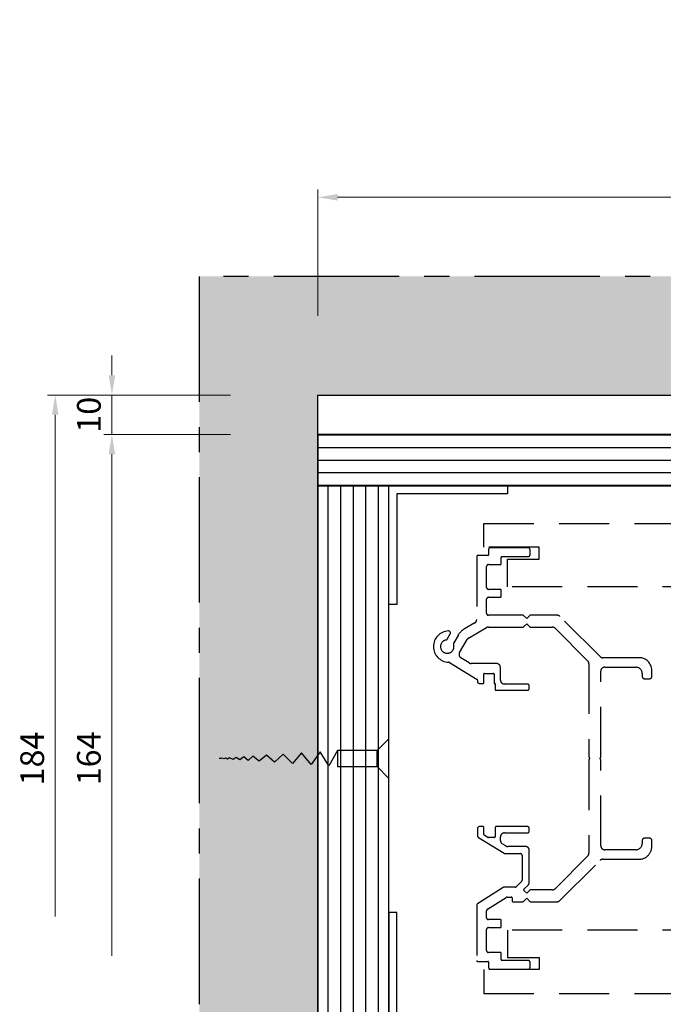
# Model space of a CAD drawing. Units: millimetres. Extents: x -210 to 77755, y 8098 to 81889.
# Drawn here: x 32502 to 32665, y 42740 to 42989 of the extents above; entities that cross this region are included whole.
import ezdxf

# ---------------------------------------------------------------- set-up
doc = ezdxf.new("R2010")
doc.units = ezdxf.units.MM
doc.header["$LTSCALE"] = 10
doc.linetypes.add('CENTER', pattern=[50.800000000000004, 31.75, -6.35, 6.35, -6.35])
doc.linetypes.add('DASHED', pattern=[19.049999999999997, 12.7, -6.35])
for name, color, linetype in [('ES0003 Lichtblauw', 4, 'Continuous'), ('ES0004 Algemeen', 7, 'Continuous'), ('ES0006 Geel', 2, 'Continuous'), ('ES0016 stippellijn', 2, 'DASHED'), ('ES0035 Afbreeklijn', 3, 'CENTER'), ('ES0057 Archering Donker grijs', 251, 'Continuous'), ('ES0058 Archering Grijs', 252, 'Continuous'), ('ES0104 Informatie Architectenmap', 2, 'Continuous')]:
    doc.layers.add(name, color=color, linetype=linetype)
doc.styles.add('Espero architectenmap', font='GIL_____.TTF')
doc.styles.get("Standard").update_dxf_attribs({"font": 'isocp.shx'})
doc.dimstyles.new('DIM1 scale 02', dxfattribs={"dimscale": 2, "dimtxt": 3, "dimasz": 2.5, "dimexe": 1, "dimexo": 1, "dimgap": 1, "dimtad": 1, "dimdec": 0, "dimtxsty": 'Standard', "dimcen": 2.5, "dimdle": 3, "dimclrd": 256, "dimclre": 256, "dimclrt": 4, "dimadec": 0, "dimazin": 0, "dimtfac": 1, "dimtdec": 0, "dimtix": 1, "dimtmove": 1, "dimatfit": 3, "dimfxl": 1, "dimlwd": 9, "dimlwe": 9, "dimarcsym": 0})

# ---------------------------------------------------------------- blocks, each defined once
blk = doc.blocks.new('*D682')
at = {"layer": 'Defpoints', "color": 0, "linetype": 'DASHED', "transparency": 16777216}
for p in [(32566.13393199621, 42884.17195944948), (32525.02002441025, 42720.13007176782), (32577.12301985358, 42720.13007176782)]:
    blk.add_point(p, dxfattribs=at)
at = {"layer": 'ES0104 Informatie Architectenmap', "linetype": 'DASHED', "lineweight": 9, "transparency": 16777216}
for p, q in [((32555.02002441025, 42884.17195944948), (32523.02002441025, 42884.17195944948)), ((32525.02002441025, 42879.17195944948), (32525.02002441025, 42725.13007176782)), ((32555.02002441025, 42720.13007176782), (32523.02002441025, 42720.13007176782))]:
    blk.add_line(p, q, dxfattribs=at)
at = {"layer": 'ES0104 Informatie Architectenmap', "linetype": 'DASHED', "transparency": 16777216}
for points in [[(32524.18669107691, 42879.17195944948), (32525.85335774358, 42879.17195944948), (32525.02002441025, 42884.17195944948)], [(32524.18669107691, 42725.13007176782), (32525.85335774358, 42725.13007176782), (32525.02002441025, 42720.13007176782)]]:
    blk.add_solid(points, dxfattribs=at)
at = {"layer": 'ES0104 Informatie Architectenmap', "color": 4, "linetype": 'DASHED', "transparency": 16777216, "insert": (32519.96450839602, 42802.15101560864), "char_height": 6, "attachment_point": 5, "rotation": 90, "style": 'Espero architectenmap'}
blk.add_mtext('164', dxfattribs=at)
blk = doc.blocks.new('*D683')
at = {"layer": 'Defpoints', "color": 0, "linetype": 'DASHED', "transparency": 16777216}
for p in [(32780.12302518818, 42944.17195944946), (32577.12301985356, 42895.6016385384), (32780.12302518818, 42884.17195944946)]:
    blk.add_point(p, dxfattribs=at)
at = {"layer": 'ES0104 Informatie Architectenmap', "linetype": 'DASHED', "lineweight": 9, "transparency": 16777216}
for p, q in [((32577.12301985356, 42914.17195944946), (32577.12301985356, 42946.17195944946)), ((32582.12301985356, 42944.17195944946), (32775.12302518818, 42944.17195944946)), ((32780.12302518818, 42914.17195944946), (32780.12302518818, 42946.17195944946))]:
    blk.add_line(p, q, dxfattribs=at)
at = {"layer": 'ES0104 Informatie Architectenmap', "linetype": 'DASHED', "transparency": 16777216}
for points in [[(32582.12301985356, 42945.0052927828), (32582.12301985356, 42943.33862611613), (32577.12301985356, 42944.17195944946)], [(32775.12302518818, 42945.0052927828), (32775.12302518818, 42943.33862611613), (32780.12302518818, 42944.17195944946)]]:
    blk.add_solid(points, dxfattribs=at)
at = {"layer": 'ES0104 Informatie Architectenmap', "color": 4, "linetype": 'DASHED', "transparency": 16777216, "insert": (32678.62302252087, 42949.23174592634), "char_height": 6, "attachment_point": 5, "style": 'Espero architectenmap'}
blk.add_mtext('203', dxfattribs=at)
blk = doc.blocks.new('*D686')
at = {"layer": 'Defpoints', "color": 0, "linetype": 'DASHED', "transparency": 16777216}
for p in [(32577.12301985358, 42894.13007224466), (32510.68473258941, 42710.13007176782), (32577.12301985358, 42710.13007176782)]:
    blk.add_point(p, dxfattribs=at)
at = {"layer": 'ES0104 Informatie Architectenmap', "linetype": 'DASHED', "lineweight": 9, "transparency": 16777216}
for p, q in [((32540.68473258941, 42894.13007224466), (32508.68473258941, 42894.13007224466)), ((32510.68473258941, 42889.13007224466), (32510.68473258941, 42715.13007176782)), ((32540.68473258941, 42710.13007176782), (32508.68473258941, 42710.13007176782))]:
    blk.add_line(p, q, dxfattribs=at)
at = {"layer": 'ES0104 Informatie Architectenmap', "linetype": 'DASHED', "transparency": 16777216}
for points in [[(32509.85139925607, 42889.13007224466), (32511.51806592274, 42889.13007224466), (32510.68473258941, 42894.13007224466)], [(32509.85139925607, 42715.13007176782), (32511.51806592274, 42715.13007176782), (32510.68473258941, 42710.13007176782)]]:
    blk.add_solid(points, dxfattribs=at)
at = {"layer": 'ES0104 Informatie Architectenmap', "color": 4, "linetype": 'DASHED', "transparency": 16777216, "insert": (32505.62921657518, 42802.13007200623), "char_height": 6, "attachment_point": 5, "rotation": 90, "style": 'Espero architectenmap'}
blk.add_mtext('184', dxfattribs=at)
blk = doc.blocks.new('*D687')
at = {"layer": 'Defpoints', "color": 0, "linetype": 'DASHED', "transparency": 16777216}
for p in [(32525.02700561108, 42894.13007224466), (32577.12301985358, 42894.13007224466), (32577.12301985358, 42884.13007224466)]:
    blk.add_point(p, dxfattribs=at)
at = {"layer": 'ES0104 Informatie Architectenmap', "linetype": 'DASHED', "lineweight": 9, "transparency": 16777216}
for p, q in [((32525.02700561108, 42899.13007224466), (32525.02700561108, 42904.13007224466)), ((32555.02700561108, 42894.13007224466), (32523.02700561108, 42894.13007224466)), ((32525.02700561108, 42884.13007224466), (32525.02700561108, 42894.13007224466)), ((32555.02700561108, 42884.13007224466), (32523.02700561108, 42884.13007224466)), ((32525.02700561108, 42879.13007224466), (32525.02700561108, 42874.13007224466))]:
    blk.add_line(p, q, dxfattribs=at)
at = {"layer": 'ES0104 Informatie Architectenmap', "linetype": 'DASHED', "transparency": 16777216}
for points in [[(32524.19367227775, 42899.13007224466), (32525.86033894441, 42899.13007224466), (32525.02700561108, 42894.13007224466)], [(32524.19367227775, 42879.13007224466), (32525.86033894441, 42879.13007224466), (32525.02700561108, 42884.13007224466)]]:
    blk.add_solid(points, dxfattribs=at)
at = {"layer": 'ES0104 Informatie Architectenmap', "color": 4, "linetype": 'DASHED', "transparency": 16777216, "insert": (32519.97576005949, 42889.13007224465), "char_height": 6, "attachment_point": 5, "rotation": 90, "style": 'Espero architectenmap'}
blk.add_mtext('10', dxfattribs=at)
blk = doc.blocks.new('BW hout schroef 4x40')
at = {"layer": 'ES0006 Geel'}
for points in [[(-3, -1.958115959387669), (0, -4.999076573168168), (0, 4.999076573168168), (-3, 2.041884040612331)], [(-13, 2.041884040612331), (-15.25003981219925, -1.808113305241477), (-17.39080448696041, 1.749163741481425), (-19.68042184520164, -1.512754503041151), (-22.13238136519067, 1.433058616265953), (-24.43116004597687, -1.196038622988908), (-26.75497850806278, 1.124885473407858), (-28.98052456812729, -0.892747654845607), (-31.02515177736495, 0.8402072554542883), (-32.8525280645772, -0.6346140884156739), (-34.47608203304844, 0.6101452384091317), (-35.59403266563459, -0.4518471150122423), (-36.67753106572491, 0.4633819695636703), (-37.72224891604856, -0.309966031651129), (-38.69040307879186, 0.3291905020259946), (-39.43209771961119, -0.195976111413529), (-40.31256957681035, 0.2210460688247622), (-40.86359810647264, -0.1005427522895843), (-41.23666368939303, 0.1594397946523713), (-41.78769205752178, -0.03893648888652024), (-42.15921879930829, 0.09793612065823254), (-42.43118028718163, 0.003962726424333596), (-42.64094569854933, 0.065820994042042), (-42.81688001990551, 0.02967604193918305), (-42.99039467555849, 0.04252439557467369)]]:
    blk.add_lwpolyline(points, dxfattribs=at)
blk.add_lwpolyline([(-13, -1.958115959387669), (-3, -1.958115959387669), (-3, 2.041884040612331), (-13, 2.041884040612331)], close=True, dxfattribs=at)

msp = doc.modelspace()

# ---------------------------------------------------------------- hatches: boundary and pattern name
at = {"layer": 'ES0057 Archering Donker grijs'}
h = msp.add_hatch(dxfattribs=at)
h.set_pattern_fill('ANSI31', color=250, angle=135, style=0)
h.set_pattern_definition([(180, (84954.56739241799, 60035.37673251264), (-6.661338147750939e-16, -3.175), [])])
h.paths.add_polyline_path([(32577.12301985356, 42871.13007570172), (32780.12302518818, 42871.13007570172), (32780.12302518818, 42884.13007224465), (32577.12301985356, 42884.13007224465)])
h = msp.add_hatch(dxfattribs=at)
h.set_pattern_fill('LINE', color=250, angle=90.0000000000002, style=0)
h.set_pattern_definition([(90, (84954.56739241799, 60034.37673251264), (-3.175, -1.108545325082695e-14), [])])
h.paths.add_polyline_path([(32577.12301985356, 42733.13006831074), (32595.12301985356, 42733.13006831074), (32595.12301985356, 42871.13007570172), (32577.12301985356, 42871.13007570172)])
at = {"layer": 'ES0058 Archering Grijs'}
h = msp.add_hatch(color=256, dxfattribs=at)
h.dxf.hatch_style = 1
h.paths.add_polyline_path([(32780.12302518818, 42710.13007176781), (32577.12301985356, 42710.13007176781), (32577.12301985356, 42802.13007200623), (32547.12301985356, 42802.13007200623), (32547.12301985356, 42680.13007176781), (32750.12302518818, 42680.13007176781), (32750.12302518818, 42611.13007176781), (32780.12302518818, 42611.13007176781)])
h.paths.add_polyline_path([(32577.12301985356, 42894.13007224465), (32780.12302518818, 42894.13007224465), (32780.12302518818, 42988.13006956244), (32750.12302518818, 42988.13006956244), (32750.12302518818, 42924.13007224465), (32547.12301985356, 42924.13007224465), (32547.12301985356, 42802.13007200623), (32577.12301985356, 42802.13007200623)])

# ---------------------------------------------------------------- linework, layer by layer
at = {"layer": 'ES0003 Lichtblauw'}
msp.add_line((32577.12301985356, 42710.13007176781), (32577.12301985356, 42894.13007224465), dxfattribs=at)
msp.add_lwpolyline([(32577.12301985356, 42894.13007224465), (32780.12302518818, 42894.13007224465), (32780.12302518818, 42989.13006956244)], dxfattribs=at)
at = {"layer": 'ES0004 Algemeen'}
for points in [[(32625.12301985356, 42871.13007570172), (32625.12301985357, 42869.1300757017), (32597.12301985356, 42869.1300757017), (32597.12301985356, 42841.13007570171), (32595.12301985356, 42841.13007570171), (32595.12301985356, 42871.13007570172)], [(32625.12301985356, 42733.13006831074), (32625.12301985357, 42735.13006831075), (32597.12301985356, 42735.13006831075), (32597.12301985356, 42763.13006831075), (32595.12301985356, 42763.13006831075), (32595.12301985356, 42733.13006831074)]]:
    msp.add_lwpolyline(points, close=True, dxfattribs=at)
at = {"layer": 'ES0006 Geel'}
for points in [[(32577.12301985356, 42871.13007570172), (32780.12302518818, 42871.13007570172), (32780.12302518818, 42884.13007224465), (32577.12301985356, 42884.13007224465)], [(32577.12301985356, 42733.13006831074), (32595.12301985356, 42733.13006831074), (32595.12301985356, 42871.13007570172), (32577.12301985356, 42871.13007570172)]]:
    msp.add_lwpolyline(points, close=True, dxfattribs=at)
at = {"layer": 'ES0016 stippellijn', "ltscale": 0.1}
for points in [[(32778.32302518818, 42855.58006569796), (32764.32302518818, 42855.58006569796), (32764.32302518818, 42852.58008150801), (32772.32302518818, 42852.58006569797), (32772.32302518818, 42845.58009731806), (32625.12302518819, 42845.58009731807), (32625.12302518819, 42852.58006569797), (32633.12302518819, 42852.58008150801), (32633.12302518819, 42855.58006569796), (32619.12302518819, 42855.58006569796), (32619.12302518819, 42861.58009731806), (32778.32302518818, 42861.58009731806)], [(32778.32302518818, 42748.73569359304), (32764.32302518818, 42748.73569359304), (32764.32302518818, 42751.70787014371), (32772.32302518818, 42751.73569359303), (32772.32302518818, 42758.6800466944), (32625.12302518819, 42758.68004669438), (32625.12302518819, 42751.73569359304), (32633.12302518819, 42751.73569359304), (32633.12302518819, 42748.73569359304), (32619.12302518819, 42748.73569359304), (32619.12302518819, 42742.6800466944), (32778.32302518818, 42742.6800466944)]]:
    msp.add_lwpolyline(points, close=True, dxfattribs=at)
msp.add_lwpolyline([(32630.90586790069, 42838.38007200626, 0.1989123673796319), (32630.76444654445, 42838.32149336249), (32629.97302518819, 42837.53007200623), (32629.18160383193, 42838.32149336249, 0.1989123673796543), (32629.04018247569, 42838.38007200626), (32620.32302518819, 42838.38007200626, -0.414213562373095), (32619.82302518819, 42838.88007200626), (32619.82302518819, 42842.43007200627, -0.414213562373095), (32620.32302518819, 42842.93007200627), (32623.32302518819, 42842.93007200627, 0.4142135623730992), (32623.52302518819, 42843.13007200626), (32623.52302518819, 42844.73007200626, 0.4142135623730909), (32623.32302518819, 42844.93007200627), (32620.32302518819, 42844.93007200627, -0.414213562373095), (32619.82302518819, 42845.43007200627), (32619.82302518819, 42850.73007200626, -0.414213562373095), (32620.32302518819, 42851.23007200626), (32623.32302518819, 42851.23007200626, 0.4142135623730992), (32623.52302518819, 42851.43007200627), (32623.52302518819, 42853.03007200626, -0.414213562373095), (32623.72302518819, 42853.23007200626), (32630.32302518819, 42853.23007200626, 0.4142135623730992), (32630.82302518819, 42853.73007200626), (32630.82302518819, 42854.98007200626, 0.4142135623730742), (32630.32302518819, 42855.48007200626), (32620.82302518819, 42855.48007200626, 0.414213562373095), (32620.32302518819, 42854.98007200626), (32620.32302518819, 42853.68007200627, -0.4142135623730992), (32620.12302518819, 42853.48007200626), (32617.52302518819, 42853.48007200626, 0.414213562373095), (32617.32302518819, 42853.28007200626), (32617.32302518819, 42837.28785950694, -0.2670886018520654), (32616.82580467387, 42836.42344479815), (32614.23182105346, 42834.91467622067, 0.1308355493456145), (32612.59721442198, 42833.27481003109), (32611.5230189272, 42831.41424885687, 0.2160680023364564), (32611.4826210744, 42831.00336863213, -2.658302904933926), (32609.54193687448, 42832.12382317703, 0.2160680022695648), (32609.87757066049, 42832.36424885615), (32610.62207843157, 42833.65377414229, 0.5903698617890427), (32610.16965131544, 42834.40339708063, 0.9641948601680917), (32610.18847870696, 42826.50866802144, -0.1296841223419114), (32610.43275976661, 42826.43523965056), (32617.42665341476, 42822.14795477925, -0.2609070328453634), (32617.52212851086, 42821.97744218598), (32617.52212851086, 42821.63007200513, 0.414213562373095), (32618.02212851086, 42821.13007200513), (32618.92212851086, 42821.13007200513, 0.4142135623730992), (32619.12212851085, 42821.33007200513), (32619.12212851085, 42823.48007200511, -0.414213562373095), (32619.32212851086, 42823.6800720051), (32621.52212851083, 42823.6800720051, -0.4142135623730909), (32621.72212851083, 42823.48007200511), (32621.72212851083, 42821.13007200513), (32622.02212851082, 42821.13007200513), (32622.02212851082, 42819.3800720074), (32630.1230251883, 42819.3800720074, 0.4142135623730992), (32630.6230251883, 42819.8800720074), (32630.6230251883, 42820.48007200516, 0.4142135623730909), (32630.1230251883, 42820.98007200516), (32624.32212851083, 42820.98007200516, -0.414213562373095), (32623.32212851083, 42821.98007200516), (32623.32212851083, 42825.18007200516, 0.4142135623730909), (32622.32212851084, 42826.18007200516), (32615.91467538929, 42826.18007200516, -0.1383543992176528), (32615.39205086976, 42826.32750903881), (32613.32781385013, 42827.59289461519, -0.4065232219976991), (32612.98441296587, 42828.94545758153), (32614.89539212175, 42832.25537057171, -0.1308355493456034), (32615.25863803985, 42832.61978528051), (32619.77121381272, 42835.244486715, -0.1324696186026889), (32620.2739932984, 42835.38007200621), (32629.04018247569, 42835.38007200621, 0.1989123673796878), (32629.18160383193, 42835.43865064996), (32629.97302518819, 42836.23007200623), (32630.76444654445, 42835.43865064996, 0.198912367379658), (32630.90586790069, 42835.38007200621), (32636.4374912824, 42835.38007200621, -0.1989123673796596), (32637.14459806358, 42835.08717878738), (32645.43013196949, 42826.8016448815, -0.198912367379658), (32645.7230251883, 42826.0945381003), (32645.7230251883, 42802.51575743121, 0.1989123673796841), (32645.78160383206, 42802.37433607497), (32645.88444654454, 42802.2714933625, -0.4142135623731244), (32645.88444654454, 42801.98865065003), (32645.78160383206, 42801.88580793756, 0.1989123673796711), (32645.7230251883, 42801.74438658132), (32645.7230251883, 42778.16560591223, -0.1989123673796606), (32645.43013196949, 42777.45849913103), (32637.14459806357, 42769.17296522512, -0.198912367379659), (32636.43749128238, 42768.88007200631), (32631.02239114237, 42768.88007200631, 0.1989123673796634), (32630.68205217005, 42768.73909898816), (32629.97302518819, 42768.0300720063), (32629.26399820633, 42768.73909898816, -0.4142135623732421), (32629.26399820633, 42769.02194170064), (32630.33013196949, 42770.08807546378, 0.1989123673796543), (32630.6230251883, 42770.79518224498), (32630.6230251883, 42778.85376814256, 0.4142135623730909), (32629.6230251883, 42779.85376814256), (32625.18353576485, 42779.85376814256, -0.1383543993100004), (32624.66091124501, 42780.0012051764), (32623.79950399099, 42780.52925128018, -0.2609070327485813), (32623.32212851083, 42781.38181424634), (32623.32212851083, 42782.28007200517, -0.414213562373095), (32624.32212851083, 42783.28007200517), (32630.1230251883, 42783.28007200517, 0.4142135623730992), (32630.6230251883, 42783.78007200517), (32630.6230251883, 42784.38007200511, 0.4142135623730909), (32630.1230251883, 42784.88007200511), (32622.22212851082, 42784.88007200511, 0.414213562373095), (32622.02212851082, 42784.68007200512), (32622.02212851082, 42782.3300720051, -0.4142135623730992), (32621.82212851082, 42782.13007200509), (32620.28778001109, 42782.13007200509, -0.1383543993100191), (32620.18325510712, 42782.15955941186), (32619.21760360689, 42782.75150765693, -0.2609070327485974), (32619.12212851085, 42782.92202025017), (32619.12212851085, 42784.68007200512, 0.4142135623730909), (32618.92212851086, 42784.88007200511), (32618.02212851086, 42784.88007200511, 0.414213562373095), (32617.52212851086, 42784.38007200511), (32617.52212851086, 42782.54599157318, 0.260907032748584), (32617.76081625094, 42782.1197100901), (32624.273373011, 42778.12748665942, 0.1383543993099947), (32624.53468527092, 42778.05376814251), (32628.32212851082, 42778.05376814251, -0.4142135623730992), (32628.82212851082, 42777.55376814251), (32628.82212851082, 42771.33276319858, -0.1989123673796467), (32628.67568190142, 42770.97920980799), (32627.39668684535, 42769.70021475193, -0.1989123673796704), (32627.04313345476, 42769.55376814253), (32624.28852620702, 42769.55376814253, 0.142766273727776), (32624.01987640285, 42769.47546386543), (32617.55437538402, 42765.3564854451, 0.2562913154279219), (32617.32302518819, 42764.9347897222), (32617.32302518819, 42750.98007200626, 0.414213562373095), (32617.52302518819, 42750.78007200626), (32620.12302518819, 42750.78007200626, -0.4142135623730909), (32620.32302518819, 42750.58007200626), (32620.32302518819, 42749.28007200626, 0.4142135623730909), (32620.82302518819, 42748.78007200626), (32630.32302518819, 42748.78007200626, 0.414213562373095), (32630.82302518819, 42749.28007200626), (32630.82302518819, 42750.53007200627, 0.4142135623730909), (32630.32302518819, 42751.03007200627), (32623.72302518819, 42751.03007200627, -0.414213562373095), (32623.52302518819, 42751.23007200627), (32623.52302518819, 42752.83007200626, 0.4142135623730909), (32623.32302518819, 42753.03007200626), (32620.32302518819, 42753.03007200626, -0.4142135623730909), (32619.82302518819, 42753.53007200626), (32619.82302518819, 42758.83007200626, -0.4142135623730992), (32620.32302518819, 42759.33007200626), (32623.32302518819, 42759.33007200626, 0.4142135623730992), (32623.52302518819, 42759.53007200626), (32623.52302518819, 42761.13007200626, 0.4142135623730909), (32623.32302518819, 42761.33007200626), (32620.32302518819, 42761.33007200626, -0.414213562373095), (32619.82302518819, 42761.83007200626), (32619.82302518819, 42763.56324275563, -0.2562913154279031), (32620.05437538402, 42763.98493847854), (32624.74855995181, 42766.97546386543, -0.1427662737277607), (32625.01720975598, 42767.05376814253), (32626.07185560605, 42767.05376814253, -0.4142135623730909), (32626.27185560605, 42766.85376814252), (32626.27185560605, 42766.08007200631, 0.414213562373095), (32626.47185560605, 42765.88007200631), (32628.92365923401, 42765.88007200631, 0.1989123673796617), (32629.26399820633, 42766.02104502444), (32629.97302518819, 42766.7300720063), (32630.68205217005, 42766.02104502444, 0.198912367379658), (32631.02239114237, 42765.88007200631), (32637.68013196944, 42765.88007200631, 0.198912367379659), (32638.38723875062, 42766.17296522512), (32648.55145231295, 42776.33717878744, -0.1989123673796606), (32649.25855909414, 42776.63007200626), (32658.42302518821, 42776.63007200626, 0.4142135623730992), (32661.62302518822, 42779.83007200626), (32661.62302518822, 42781.43007200627, 0.4142135623730909), (32661.12302518822, 42781.93007200627), (32659.72302518821, 42781.93007200627, 0.414213562373095), (32659.22302518821, 42781.43007200627), (32659.22302518821, 42780.63007200629, -0.4142135623730992), (32657.62302518822, 42779.03007200629), (32649.72302518821, 42779.03007200629, -0.414213562373095), (32648.72302518821, 42780.03007200629), (32648.72302518821, 42801.74438658132, 0.1989123673796319), (32648.66444654446, 42801.88580793756), (32648.56160383198, 42801.98865065003, -0.414213562372992), (32648.56160383198, 42802.2714933625), (32648.66444654446, 42802.37433607497, 0.198912367379658), (32648.72302518821, 42802.51575743121), (32648.72302518821, 42824.23007200624, -0.414213562373095), (32649.72302518821, 42825.23007200624), (32657.62302518822, 42825.23007200624, -0.4142135623730909), (32659.22302518821, 42823.63007200624), (32659.22302518821, 42822.83007200626, 0.414213562373095), (32659.72302518821, 42822.33007200626), (32661.12302518822, 42822.33007200626, 0.4142135623730992), (32661.62302518822, 42822.83007200626), (32661.62302518822, 42824.43007200627, 0.4142135623730909), (32658.42302518821, 42827.63007200626), (32649.25855909414, 42827.63007200626, -0.198912367379658), (32648.55145231295, 42827.92296522507), (32638.38723875058, 42838.08717878744, 0.198912367379649), (32637.68013196939, 42838.38007200626)], format="xyb", close=True, dxfattribs=at)
at = {"layer": 'ES0035 Afbreeklijn', "ltscale": 0.1}
msp.add_lwpolyline([(32750.12302518818, 42989.13006956244), (32750.12302518818, 42924.13007224465), (32547.12301985356, 42924.13007224465), (32547.12301985356, 42680.13007176781), (32750.12302518818, 42680.13007176781), (32750.12302518818, 42611.13007176781)], dxfattribs=at)

# ---------------------------------------------------------------- block references
at = {"layer": 'ES0006 Geel'}
msp.add_blockref('BW hout schroef 4x40', (32595.1230190787, 42802.0881848014), dxfattribs=at)

# ---------------------------------------------------------------- dimensions: what is measured, and where the dimension line sits
at = {"layer": 'ES0104 Informatie Architectenmap', "color": 250, "linetype": 'DASHED'}
dim = msp.add_linear_dim(base=(32780.12302518818, 42944.17195944946), p1=(32577.12301985356, 42895.6016385384), p2=(32780.12302518818, 42884.17195944946), dimstyle='DIM1 scale 02', override={"dimtxsty": 'Espero architectenmap', "dimfxl": 15, "dimfxlon": 1}, dxfattribs=at)
dim.commit()
dim.dimension.update_dxf_attribs({"geometry": '*D683', "text_midpoint": (32678.62302252087, 42949.23174592634)})
for base, p1, p2, override, picture, middle in [((32525.02700561108, 42894.13007224466), (32577.12301985356, 42884.13007224465), (32577.12301985356, 42894.13007224465), {"dimtxsty": 'Espero architectenmap', "dimfxl": 15, "dimfxlon": 1}, '*D687', (32519.97576005949, 42889.13007224465)), ((32510.68473258941, 42710.13007176782), (32577.12301985356, 42894.13007224465), (32577.12301985356, 42710.13007176781), {"dimtxsty": 'Espero architectenmap', "dimtmove": 0, "dimfxl": 15, "dimfxlon": 1}, '*D686', (32505.62921657518, 42802.13007200623)), ((32525.02002441025, 42720.13007176782), (32566.1339319962, 42884.17195944946), (32577.12301985356, 42720.13007176781), {"dimtxsty": 'Espero architectenmap', "dimtmove": 0, "dimfxl": 15, "dimfxlon": 1}, '*D682', (32519.96450839602, 42802.15101560864))]:
    dim = msp.add_linear_dim(base=base, p1=p1, p2=p2, angle=90, dimstyle='DIM1 scale 02', override=override, dxfattribs=at)
    dim.commit()
    dim.dimension.update_dxf_attribs({"geometry": picture, "text_midpoint": middle})

doc.saveas('drawing.dxf')
